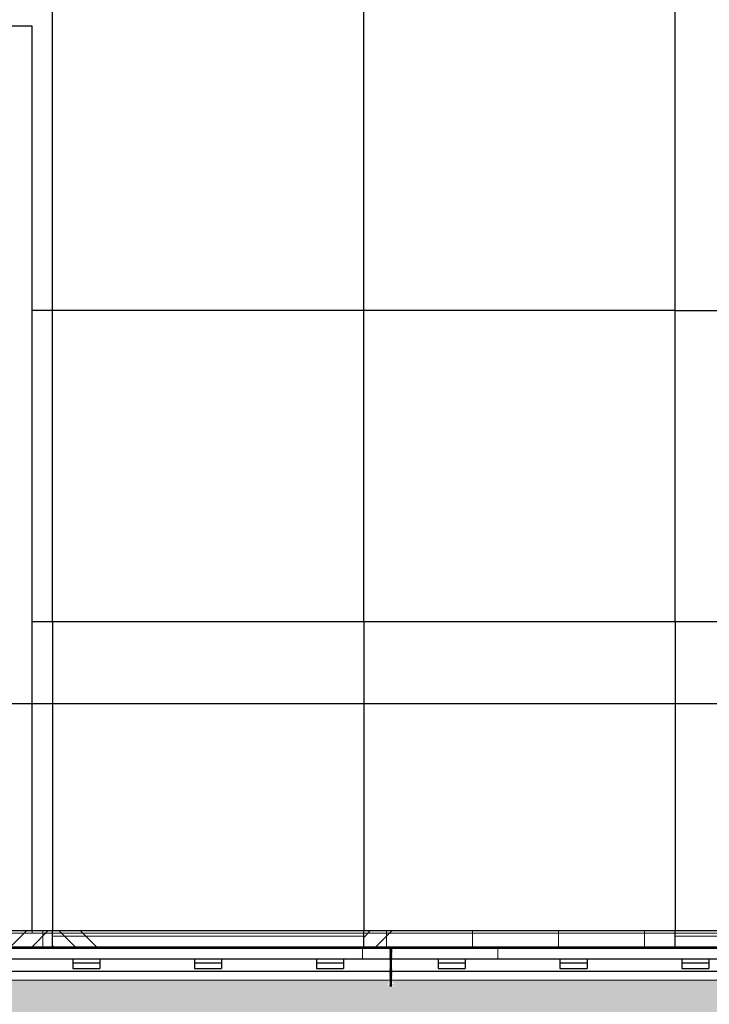
# Model space of a CAD drawing. Units: millimetres. Extents: x -83983 to 185159, y -6767 to 41363.
# Drawn here: x 3454 to 6002, y 2877 to 6514 of the extents above; entities that cross this region are included whole.
import ezdxf

# ---------------------------------------------------------------- set-up
doc = ezdxf.new("R2010")
doc.units = ezdxf.units.MM
doc.layers.add('T0-05-COTE', color=1, linetype='Continuous')
doc.layers.add('TAMBE-HACHURE REMPLISSAGE', color=254, linetype='Continuous')
doc.styles.add('cba', font='BKANT.TTF')
doc.dimstyles.new('COTE PAPIER', dxfattribs={"dimscale": 0, "dimtxt": 2.5, "dimasz": 2.5, "dimexe": 1.25, "dimexo": 2, "dimtad": 1, "dimtoh": 1, "dimdec": 1, "dimrnd": 0.25, "dimtxsty": 'cba', "dimblk": 'CLOSEDBLANK', "dimcen": 0, "dimclrd": 256, "dimclre": 256, "dimadec": 0, "dimazin": 2, "dimtfac": 1, "dimtdec": 1, "dimtofl": 0, "dimtmove": 1, "dimatfit": 3, "dimldrblk": 'CLOSEDBLANK', "dimfxl": 1, "dimlwd": -1, "dimlwe": -1, "dimarcsym": 0})
pattern_1 = [(90, (-18051.1, -56560.88), (-317.5, -1e-12), []), (225, (-17892.4, -56402.1), (635, -635), [449.013, -449.013]), (225, (-17892.4, -56322.75), (635, -635), [449.013, -449.013]), (225, (-17892.4, -56243.4), (635, -635), [449.013, -449.013])]
pattern_2 = [(0, (-18051.1, -56560.88), (0, 317.5), []), (135, (-17892.4, -56719.6), (-635, -635), [449.013, -449.013]), (135, (-17813, -56719.6), (-635, -635), [449.013, -449.013]), (135, (-17733.6, -56719.6), (-635, -635), [449.013, -449.013])]

# ---------------------------------------------------------------- blocks, each defined once
blk = doc.blocks.new('A$C5FE04CC7')
at = {"lineweight": 18}
h = blk.add_hatch(dxfattribs=at)
h.set_pattern_fill('CORK', color=256, scale=100, angle=90, style=0)
h.set_pattern_definition(pattern_1)
h.paths.add_polyline_path([(2425, -23550), (2425, -23610), (3575, -23610), (3575, -23550)], flags=0)
h = blk.add_hatch(dxfattribs=at)
h.set_pattern_fill('CORK', color=256, scale=100, style=0)
h.set_pattern_definition(pattern_2)
h.paths.add_polyline_path([(3575, -23550), (3575, -23610), (4725, -23610), (4725, -23550)], flags=0)
h = blk.add_hatch(dxfattribs=at)
h.set_pattern_fill('CORK', color=256, scale=100, angle=90, style=0)
h.set_pattern_definition(pattern_1)
h.paths.add_polyline_path([(4725, -23550), (4725, -23610), (5875, -23610), (5875, -23550)], flags=0)
h = blk.add_hatch(dxfattribs=at)
h.set_pattern_fill('CORK', color=256, scale=100, style=0)
h.set_pattern_definition(pattern_2)
h.paths.add_polyline_path([(5875, -23550), (5875, -23610), (7025, -23610), (7025, -23550)], flags=0)
at = {"layer": 'TAMBE-HACHURE REMPLISSAGE'}
h = blk.add_hatch(dxfattribs=at)
h.set_pattern_fill('AR-CONC', color=256)
h.paths.add_polyline_path([(30160, -17700), (29920, -17700), (29920, -23700), (22827.7, -23700), (22827.7, -23700.3), (22842.5, -23705.7), (22835, -23705.7), (22828.4, -23708), (22842.5, -23713.2), (22835, -23713.2), (22828.1, -23715.7), (22841.8, -23720.7), (22835.6, -23720.7), (22827.7, -23723.6), (22827.7, -23725.5), (22841.8, -23730.7), (22835.6, -23730.7), (22827.7, -23733.6), (22827.7, -23735.5), (22841.8, -23740.7), (22835.6, -23740.7), (22827.7, -23743.6), (22827.7, -23745.5), (22841.8, -23750.7), (22839.1, -23750.7), (22825.2, -23757), (22822.4, -23763.9), (22822.4, -23755.9), (22810.5, -23750.5), (22822.4, -23750.5), (22822.4, -23748.5), (22813.3, -23745.5), (22822.4, -23745.5), (22822.4, -23743.5), (22813.3, -23740.5), (22822.4, -23740.5), (22822.4, -23738.5), (22813.3, -23735.5), (22822.4, -23735.5), (22822.4, -23733.5), (22813.3, -23730.5), (22822.4, -23730.5), (22822.4, -23728.5), (22813.3, -23725.5), (22822.4, -23725.5), (22822.4, -23723.5), (22813.3, -23720.5), (22822.4, -23720.5), (22822.4, -23718.5), (22813.3, -23715.5), (22814.2, -23715.5), (22821.3, -23713.1), (22822.4, -23712.8), (22822.4, -23711), (22812.5, -23707.8), (22814.9, -23707.8), (22821.3, -23705.6), (22822.4, -23705.3), (22822.4, -23703.5), (22811.8, -23700), (21027.7, -23700), (21027.7, -23700.3), (21042.5, -23705.7), (21035, -23705.7), (21028.4, -23708), (21042.5, -23713.2), (21035, -23713.2), (21028.1, -23715.7), (21041.8, -23720.7), (21035.6, -23720.7), (21027.7, -23723.6), (21027.7, -23725.5), (21041.8, -23730.7), (21035.6, -23730.7), (21027.7, -23733.6), (21027.7, -23735.5), (21041.8, -23740.7), (21035.6, -23740.7), (21027.7, -23743.6), (21027.7, -23745.5), (21041.8, -23750.7), (21039.1, -23750.7), (21025.2, -23757), (21022.4, -23763.9), (21022.4, -23755.9), (21010.5, -23750.5), (21022.4, -23750.5), (21022.4, -23748.5), (21013.3, -23745.5), (21022.4, -23745.5), (21022.4, -23743.5), (21013.3, -23740.5), (21022.4, -23740.5), (21022.4, -23738.5), (21013.3, -23735.5), (21022.4, -23735.5), (21022.4, -23733.5), (21013.3, -23730.5), (21022.4, -23730.5), (21022.4, -23728.5), (21013.3, -23725.5), (21022.4, -23725.5), (21022.4, -23723.5), (21013.3, -23720.5), (21022.4, -23720.5), (21022.4, -23718.5), (21013.3, -23715.5), (21014.2, -23715.5), (21021.3, -23713.2), (21022.4, -23712.8), (21022.4, -23711), (21012.5, -23707.8), (21015, -23707.8), (21021.3, -23705.7), (21022.4, -23705.3), (21022.4, -23703.5), (21011.8, -23700), (19227.7, -23700), (19227.7, -23700.3), (19242.5, -23705.7), (19235, -23705.7), (19228.4, -23708), (19242.5, -23713.2), (19235, -23713.2), (19228.1, -23715.7), (19241.8, -23720.7), (19235.6, -23720.7), (19227.7, -23723.6), (19227.7, -23725.5), (19241.8, -23730.7), (19235.6, -23730.7), (19227.7, -23733.6), (19227.7, -23735.5), (19241.8, -23740.7), (19235.6, -23740.7), (19227.7, -23743.6), (19227.7, -23745.5), (19241.8, -23750.7), (19239.1, -23750.7), (19225.2, -23757), (19222.4, -23763.9), (19222.4, -23755.9), (19210.5, -23750.5), (19222.4, -23750.5), (19222.4, -23748.5), (19213.3, -23745.5), (19222.4, -23745.5), (19222.4, -23743.5), (19213.3, -23740.5), (19222.4, -23740.5), (19222.4, -23738.5), (19213.3, -23735.5), (19222.4, -23735.5), (19222.4, -23733.5), (19213.3, -23730.5), (19222.4, -23730.5), (19222.4, -23728.5), (19213.3, -23725.5), (19222.4, -23725.5), (19222.4, -23723.5), (19213.3, -23720.5), (19222.4, -23720.5), (19222.4, -23718.5), (19213.3, -23715.5), (19214.2, -23715.5), (19221.3, -23713.2), (19222.4, -23712.8), (19222.4, -23711), (19212.5, -23707.8), (19215, -23707.8), (19221.3, -23705.7), (19222.4, -23705.3), (19222.4, -23703.5), (19211.8, -23700), (18270, -23700), (18270, -26000), (14600, -26000), (14600, -23700), (14300, -23700), (14300, -23700), (13925, -23700), (13827.7, -23700), (13827.7, -23700.3), (13842.5, -23705.7), (13835, -23705.7), (13828.4, -23708), (13842.5, -23713.2), (13835, -23713.2), (13828.1, -23715.7), (13841.8, -23720.7), (13835.6, -23720.7), (13827.7, -23723.6), (13827.7, -23725.5), (13841.8, -23730.7), (13835.6, -23730.7), (13827.7, -23733.6), (13827.7, -23735.5), (13841.8, -23740.7), (13835.6, -23740.7), (13827.7, -23743.6), (13827.7, -23745.5), (13841.8, -23750.7), (13839.1, -23750.7), (13825.2, -23757), (13822.4, -23763.9), (13822.4, -23755.9), (13810.5, -23750.5), (13822.4, -23750.5), (13822.4, -23748.5), (13813.3, -23745.5), (13822.4, -23745.5), (13822.4, -23743.5), (13813.3, -23740.5), (13822.4, -23740.5), (13822.4, -23738.5), (13813.3, -23735.5), (13822.4, -23735.5), (13822.4, -23733.5), (13813.3, -23730.5), (13822.4, -23730.5), (13822.4, -23728.5), (13813.3, -23725.5), (13822.4, -23725.5), (13822.4, -23723.5), (13813.3, -23720.5), (13822.4, -23720.5), (13822.4, -23718.5), (13813.3, -23715.5), (13814.2, -23715.5), (13821.3, -23713.2), (13822.4, -23712.8), (13822.4, -23711), (13812.5, -23707.8), (13815, -23707.8), (13821.3, -23705.7), (13822.4, -23705.3), (13822.4, -23703.5), (13811.8, -23700), (13455, -23700), (13455, -23734), (12682.3, -23734), (12629.8, -23734), (12041.2, -23734), (12027.7, -23738.5), (12027.7, -23740.5), (12041.8, -23745.7), (12035.6, -23745.7), (12027.7, -23748.6), (12027.7, -23750.5), (12041.8, -23755.7), (12028.1, -23755.7), (12025.2, -23757), (12022.4, -23763.9), (12022.4, -23755.9), (12010.5, -23750.5), (12022.4, -23750.5), (12022.4, -23748.5), (12013.3, -23745.5), (12022.4, -23745.5), (12022.4, -23743.5), (12013.3, -23740.5), (12022.4, -23740.5), (12022.4, -23738.5), (12008.8, -23734), (10241.2, -23734), (10227.7, -23738.5), (10227.7, -23740.5), (10241.8, -23745.7), (10235.6, -23745.7), (10227.7, -23748.6), (10227.7, -23750.5), (10241.8, -23755.7), (10228.1, -23755.7), (10225.2, -23757), (10222.4, -23763.9), (10222.4, -23755.9), (10210.5, -23750.5), (10222.4, -23750.5), (10222.4, -23748.5), (10213.3, -23745.5), (10222.4, -23745.5), (10222.4, -23743.5), (10213.3, -23740.5), (10222.4, -23740.5), (10222.4, -23738.5), (10208.8, -23734), (8441.2, -23734), (8427.6, -23738.5), (8427.6, -23740.5), (8441.8, -23745.7), (8435.6, -23745.7), (8427.6, -23748.6), (8427.6, -23750.5), (8441.8, -23755.7), (8428.1, -23755.7), (8425.2, -23757), (8422.4, -23763.9), (8422.4, -23755.9), (8410.5, -23750.5), (8422.4, -23750.5), (8422.4, -23748.5), (8413.3, -23745.5), (8422.4, -23745.5), (8422.4, -23743.5), (8413.3, -23740.5), (8422.4, -23740.5), (8422.4, -23738.5), (8408.8, -23734), (6641.2, -23734), (6627.7, -23738.5), (6627.7, -23740.5), (6641.8, -23745.7), (6635.6, -23745.7), (6627.7, -23748.6), (6627.7, -23750.5), (6641.8, -23755.7), (6628.1, -23755.7), (6625.2, -23757), (6622.4, -23763.9), (6622.4, -23755.9), (6610.5, -23750.5), (6622.4, -23750.5), (6622.4, -23748.5), (6613.3, -23745.5), (6622.4, -23745.5), (6622.4, -23743.5), (6613.3, -23740.5), (6622.4, -23740.5), (6622.4, -23738.5), (6608.8, -23734), (4841.2, -23734), (4827.7, -23738.5), (4827.7, -23740.5), (4841.8, -23745.7), (4835.6, -23745.7), (4827.7, -23748.6), (4827.7, -23750.5), (4841.8, -23755.7), (4828.1, -23755.7), (4825.2, -23757), (4822.3, -23763.9), (4822.3, -23755.9), (4810.5, -23750.5), (4822.3, -23750.5), (4822.3, -23748.5), (4813.3, -23745.5), (4822.3, -23745.5), (4822.3, -23743.5), (4813.3, -23740.5), (4822.3, -23740.5), (4822.3, -23738.5), (4808.8, -23734), (3041.2, -23734), (3027.6, -23738.5), (3027.6, -23740.5), (3041.8, -23745.7), (3035.6, -23745.7), (3027.6, -23748.6), (3027.6, -23750.5), (3041.8, -23755.7), (3028.1, -23755.7), (3025.2, -23757), (3022.4, -23763.9), (3022.4, -23755.9), (3010.5, -23750.5), (3022.4, -23750.5), (3022.4, -23748.5), (3013.3, -23745.5), (3022.4, -23745.5), (3022.4, -23743.5), (3013.3, -23740.5), (3022.4, -23740.5), (3022.4, -23738.5), (3008.8, -23734), (2324.3, -23734), (2271.8, -23734), (1315, -23734), (1315, -23700), (1275, -23700), (300, -23700), (240, -23700), (240, -22360), (206, -22360), (206, -21310), (240, -21310), (240, -20110), (125, -20110), (125, -18960), (125, -17810), (240, -17810), (240, 0), (0, 0), (0, -26700), (30160, -26700)])
at = {"lineweight": 25}
for p, q in [((3575, -21260), (3575, -20110)), ((4725, -21260), (4725, -20110)), ((5875, -21260), (5875, -20110)), ((3500, -20210), (2425, -20210)), ((3500, -21260), (3500, -20210)), ((3500, -22410), (3500, -21260)), ((3575, -21260), (3500, -21260)), ((3575, -22410), (3575, -21260)), ((4725, -21260), (3575, -21260)), ((4725, -22410), (4725, -21260)), ((5875, -21260), (4725, -21260)), ((5875, -22410), (5875, -21260)), ((5875, -21260), (7025, -21260)), ((3575, -22410), (3500, -22410)), ((3500, -23550), (3500, -22410)), ((3575, -22410), (3575, -23550)), ((4725, -22410), (3575, -22410)), ((4725, -22410), (4725, -23550)), ((5875, -22410), (4725, -22410)), ((7025, -22410), (5875, -22410)), ((5875, -22410), (5875, -23550)), ((2425, -23550), (3575, -23550)), ((3575, -23550), (4725, -23550)), ((3575, -23610), (3575, -23550)), ((4725, -23550), (5875, -23550)), ((4725, -23610), (4725, -23550)), ((5875, -23550), (7025, -23550)), ((5875, -23610), (5875, -23550)), ((2425, -23610), (3575, -23610)), ((2463, -23615), (12491, -23615)), ((3575, -23610), (4725, -23610)), ((4725, -23610), (5875, -23610)), ((5875, -23610), (7025, -23610)), ((2463, -23655), (11300, -23655)), ((3650, -23655), (3650, -23670)), ((3650, -23670), (3650, -23690)), ((3650, -23670), (3750, -23670)), ((3750, -23655), (3750, -23670)), ((3750, -23670), (3750, -23690)), ((4100, -23655), (4100, -23670)), ((4100, -23670), (4200, -23670)), ((4100, -23670), (4100, -23690)), ((4200, -23655), (4200, -23670)), ((4200, -23670), (4200, -23690)), ((4550, -23655), (4550, -23670)), ((4550, -23670), (4550, -23690)), ((4550, -23670), (4650, -23670)), ((4650, -23655), (4650, -23670)), ((4650, -23670), (4650, -23690)), ((4822.3, -23655.3), (4821.2, -23655.7)), ((4821.2, -23655.7), (4822.3, -23656)), ((4821.2, -23655.7), (4828.8, -23655.7)), ((4822.3, -23657.8), (4821.2, -23658.2)), ((4821.2, -23658.2), (4822.3, -23658.5)), ((4821.2, -23658.2), (4828.8, -23658.2)), ((4822.3, -23660.3), (4821.2, -23660.7)), ((4821.2, -23660.7), (4822.3, -23661)), ((4821.2, -23660.7), (4828.8, -23660.7)), ((4822.3, -23662.8), (4821.2, -23663.2)), ((4821.2, -23663.2), (4822.3, -23663.5)), ((4821.2, -23663.2), (4828.8, -23663.2)), ((4822.3, -23665.3), (4821.2, -23665.7)), ((4821.2, -23665.7), (4822.3, -23666)), ((4821.2, -23665.7), (4828.8, -23665.7)), ((4822.3, -23667.8), (4821.2, -23668.2)), ((4821.2, -23668.2), (4822.3, -23668.5)), ((4821.2, -23668.2), (4828.8, -23668.2)), ((4822.3, -23670.3), (4821.2, -23670.7)), ((4821.2, -23670.7), (4822.3, -23671)), ((4821.2, -23670.7), (4828.8, -23670.7)), ((4822.3, -23672.8), (4821.2, -23673.2)), ((4821.2, -23673.2), (4822.3, -23673.5)), ((4821.2, -23673.2), (4828.8, -23673.2)), ((4822.3, -23675.3), (4821.2, -23675.7)), ((4821.2, -23675.7), (4822.3, -23676)), ((4821.2, -23675.7), (4828.8, -23675.7)), ((4822.3, -23655), (4822.3, -23655.3)), ((4822.3, -23655.3), (4827.7, -23655.3)), ((4822.3, -23656), (4822.3, -23657.8)), ((4822.3, -23656), (4827.7, -23656)), ((4822.3, -23657.8), (4827.7, -23657.8)), ((4822.3, -23658.5), (4822.3, -23660.3)), ((4822.3, -23658.5), (4827.7, -23658.5)), ((4822.3, -23660.3), (4827.7, -23660.3)), ((4822.3, -23661), (4822.3, -23662.8)), ((4822.3, -23661), (4827.7, -23661)), ((4822.3, -23662.8), (4827.7, -23662.8)), ((4822.3, -23663.5), (4822.3, -23665.3)), ((4822.3, -23663.5), (4827.7, -23663.5)), ((4822.3, -23665.3), (4827.7, -23665.3)), ((4822.3, -23666), (4822.3, -23667.8)), ((4822.3, -23666), (4827.7, -23666)), ((4822.3, -23667.8), (4827.7, -23667.8)), ((4822.3, -23668.5), (4822.3, -23670.3)), ((4822.3, -23668.5), (4827.7, -23668.5)), ((4822.3, -23670.3), (4827.7, -23670.3)), ((4822.3, -23671), (4822.3, -23672.8)), ((4822.3, -23671), (4827.7, -23671)), ((4822.3, -23672.8), (4827.7, -23672.8)), ((4822.3, -23673.5), (4822.3, -23675.3)), ((4822.3, -23673.5), (4827.7, -23673.5)), ((4822.3, -23675.3), (4827.7, -23675.3)), ((4822.3, -23676), (4822.3, -23677.8)), ((4822.3, -23676), (4827.7, -23676)), ((4827.7, -23655.3), (4827.7, -23655)), ((4828.8, -23655.7), (4827.7, -23655.3)), ((4827.7, -23656), (4828.8, -23655.7)), ((4827.7, -23657.8), (4827.7, -23656)), ((4828.8, -23658.2), (4827.7, -23657.8)), ((4827.7, -23658.5), (4828.8, -23658.2)), ((4827.7, -23660.3), (4827.7, -23658.5)), ((4828.8, -23660.7), (4827.7, -23660.3)), ((4827.7, -23661), (4828.8, -23660.7)), ((4827.7, -23662.8), (4827.7, -23661)), ((4828.8, -23663.2), (4827.7, -23662.8)), ((4827.7, -23663.5), (4828.8, -23663.2)), ((4827.7, -23665.3), (4827.7, -23663.5)), ((4828.8, -23665.7), (4827.7, -23665.3)), ((4827.7, -23666), (4828.8, -23665.7)), ((4827.7, -23667.8), (4827.7, -23666)), ((4828.8, -23668.2), (4827.7, -23667.8)), ((4827.7, -23668.5), (4828.8, -23668.2)), ((4827.7, -23670.3), (4827.7, -23668.5)), ((4828.8, -23670.7), (4827.7, -23670.3)), ((4827.7, -23671), (4828.8, -23670.7)), ((4827.7, -23672.8), (4827.7, -23671)), ((4828.8, -23673.2), (4827.7, -23672.8)), ((4827.7, -23673.5), (4828.8, -23673.2)), ((4827.7, -23675.3), (4827.7, -23673.5)), ((4828.8, -23675.7), (4827.7, -23675.3)), ((4827.7, -23676), (4828.8, -23675.7)), ((4827.7, -23677.8), (4827.7, -23676)), ((5000, -23655), (5000, -23670)), ((5000, -23670), (5000, -23690)), ((5000, -23670), (5100, -23670)), ((5100, -23655), (5100, -23670)), ((5100, -23670), (5100, -23690)), ((5450, -23655), (5450, -23670)), ((5450, -23670), (5450, -23690)), ((5450, -23670), (5550, -23670)), ((5550, -23655), (5550, -23670)), ((5550, -23670), (5550, -23690)), ((5900, -23655), (5900, -23670)), ((5900, -23670), (5900, -23690)), ((5900, -23670), (6000, -23670)), ((6000, -23655), (6000, -23670)), ((6000, -23670), (6000, -23690)), ((2324.3, -23700), (12629.8, -23700)), ((3650, -23690), (3750, -23690)), ((4100, -23690), (4200, -23690)), ((4550, -23690), (4650, -23690)), ((4822.3, -23677.8), (4821.2, -23678.2)), ((4821.2, -23678.2), (4822.3, -23678.5)), ((4821.2, -23678.2), (4828.8, -23678.2)), ((4822.3, -23680.3), (4821.2, -23680.7)), ((4821.2, -23680.7), (4822.3, -23681)), ((4821.2, -23680.7), (4828.8, -23680.7)), ((4822.3, -23682.8), (4821.2, -23683.2)), ((4821.2, -23683.2), (4822.3, -23683.5)), ((4821.2, -23683.2), (4828.8, -23683.2)), ((4822.3, -23685.3), (4821.2, -23685.7)), ((4821.2, -23685.7), (4822.3, -23686)), ((4821.2, -23685.7), (4828.8, -23685.7)), ((4822.3, -23687.8), (4821.2, -23688.2)), ((4821.2, -23688.2), (4822.3, -23688.5)), ((4821.2, -23688.2), (4828.8, -23688.2)), ((4822.3, -23690.3), (4821.2, -23690.7)), ((4821.2, -23690.7), (4822.3, -23691)), ((4821.2, -23690.7), (4828.8, -23690.7)), ((4822.3, -23692.8), (4821.2, -23693.2)), ((4821.2, -23693.2), (4822.3, -23693.5)), ((4821.2, -23693.2), (4828.8, -23693.2)), ((4822.3, -23695.3), (4821.2, -23695.7)), ((4821.2, -23695.7), (4822.3, -23696)), ((4821.2, -23695.7), (4828.8, -23695.7)), ((4822.3, -23697.8), (4821.2, -23698.2)), ((4821.2, -23698.2), (4822.3, -23698.5)), ((4821.2, -23698.2), (4828.8, -23698.2)), ((4822.3, -23677.8), (4827.7, -23677.8)), ((4822.3, -23678.5), (4822.3, -23680.3)), ((4822.3, -23678.5), (4827.7, -23678.5)), ((4822.3, -23680.3), (4827.7, -23680.3)), ((4822.3, -23681), (4822.3, -23682.8)), ((4822.3, -23681), (4827.7, -23681)), ((4822.3, -23682.8), (4827.7, -23682.8)), ((4822.3, -23683.5), (4822.3, -23685.3)), ((4822.3, -23683.5), (4827.7, -23683.5)), ((4822.3, -23685.3), (4827.7, -23685.3)), ((4822.3, -23686), (4822.3, -23687.8)), ((4822.3, -23686), (4827.7, -23686)), ((4822.3, -23687.8), (4827.7, -23687.8)), ((4822.3, -23688.5), (4822.3, -23690.3)), ((4822.3, -23688.5), (4827.7, -23688.5)), ((4822.3, -23690.3), (4827.7, -23690.3)), ((4822.3, -23691), (4822.3, -23692.8)), ((4822.3, -23691), (4827.7, -23691)), ((4822.3, -23692.8), (4827.7, -23692.8)), ((4822.3, -23693.5), (4822.3, -23695.3)), ((4822.3, -23693.5), (4827.7, -23693.5)), ((4822.3, -23695.3), (4827.7, -23695.3)), ((4822.3, -23696), (4822.3, -23697.8)), ((4822.3, -23696), (4827.7, -23696)), ((4822.3, -23697.8), (4827.7, -23697.8)), ((4822.3, -23698.5), (4822.3, -23700)), ((4828.8, -23678.2), (4827.7, -23677.8)), ((4827.7, -23678.5), (4828.8, -23678.2)), ((4827.7, -23680.3), (4827.7, -23678.5)), ((4828.8, -23680.7), (4827.7, -23680.3)), ((4827.7, -23681), (4828.8, -23680.7)), ((4827.7, -23682.8), (4827.7, -23681)), ((4828.8, -23683.2), (4827.7, -23682.8)), ((4827.7, -23683.5), (4828.8, -23683.2)), ((4827.7, -23685.3), (4827.7, -23683.5)), ((4828.8, -23685.7), (4827.7, -23685.3)), ((4827.7, -23686), (4828.8, -23685.7)), ((4827.7, -23687.8), (4827.7, -23686)), ((4828.8, -23688.2), (4827.7, -23687.8)), ((4827.7, -23688.5), (4828.8, -23688.2)), ((4827.7, -23690.3), (4827.7, -23688.5)), ((4828.8, -23690.7), (4827.7, -23690.3)), ((4827.7, -23691), (4828.8, -23690.7)), ((4827.7, -23692.8), (4827.7, -23691)), ((4828.8, -23693.2), (4827.7, -23692.8)), ((4827.7, -23693.5), (4828.8, -23693.2)), ((4827.7, -23695.3), (4827.7, -23693.5)), ((4828.8, -23695.7), (4827.7, -23695.3)), ((4827.7, -23696), (4828.8, -23695.7)), ((4827.7, -23697.8), (4827.7, -23696)), ((4828.8, -23698.2), (4827.7, -23697.8)), ((4827.7, -23698.5), (4828.8, -23698.2)), ((4827.7, -23700), (4827.7, -23698.5)), ((5000, -23690), (5100, -23690)), ((5450, -23690), (5550, -23690)), ((5900, -23690), (6000, -23690))]:
    blk.add_line(p, q, dxfattribs=at)
at = {"lineweight": 18}
for p, q in [((3500, -23560), (1350, -23560)), ((2425, -23550.1), (3575, -23550.1)), ((3500, -23560), (3500, -23550)), ((3500, -23560), (3575, -23560)), ((3575, -23550.1), (4725, -23550.1)), ((3575, -23560), (4725, -23560)), ((4725, -23550.1), (5875, -23550.1)), ((4725, -23560), (5875, -23560)), ((5875, -23550.1), (7025, -23550.1)), ((5875, -23560), (7025, -23560)), ((4720, -23615), (4720, -23610)), ((4720, -23655), (4720, -23615)), ((4819.3, -23615.5), (4819.4, -23616.6)), ((4830.6, -23616.6), (4819.4, -23616.6)), ((4819.4, -23616.6), (4820.3, -23617.5)), ((4829.7, -23617.5), (4820.3, -23617.5)), ((4829.6, -23617.5), (4820.4, -23617.5)), ((4829.6, -23617.5), (4820.4, -23617.5)), ((4821.2, -23618), (4822.1, -23620.3)), ((4822.1, -23620.3), (4821.2, -23620.7)), ((4828.8, -23620.7), (4821.2, -23620.7)), ((4821.2, -23620.7), (4822.2, -23621)), ((4822.3, -23622.8), (4821.2, -23623.2)), ((4828.8, -23623.2), (4821.2, -23623.2)), ((4821.2, -23623.2), (4822.3, -23623.5)), ((4822.3, -23625.3), (4821.2, -23625.7)), ((4828.8, -23625.7), (4821.2, -23625.7)), ((4821.2, -23625.7), (4822.3, -23626)), ((4822.3, -23627.8), (4821.2, -23628.2)), ((4828.8, -23628.2), (4821.2, -23628.2)), ((4821.2, -23628.2), (4822.3, -23628.5)), ((4822.3, -23630.3), (4821.2, -23630.7)), ((4828.8, -23630.7), (4821.2, -23630.7)), ((4821.2, -23630.7), (4822.3, -23631)), ((4822.3, -23632.8), (4821.2, -23633.2)), ((4828.8, -23633.2), (4821.2, -23633.2)), ((4821.2, -23633.2), (4822.3, -23633.5)), ((4822.3, -23635.3), (4821.2, -23635.7)), ((4828.8, -23635.7), (4821.2, -23635.7)), ((4821.2, -23635.7), (4822.3, -23636)), ((4822.3, -23637.8), (4821.2, -23638.2)), ((4828.8, -23638.2), (4821.2, -23638.2)), ((4821.2, -23638.2), (4822.3, -23638.5)), ((4822.3, -23640.3), (4821.2, -23640.7)), ((4828.8, -23640.7), (4821.2, -23640.7)), ((4821.2, -23640.7), (4822.3, -23641)), ((4827.9, -23620.3), (4822.1, -23620.3)), ((4827.8, -23621), (4822.2, -23621)), ((4822.2, -23621), (4822.3, -23622.8)), ((4827.6, -23622.8), (4822.4, -23622.8)), ((4827.6, -23623.5), (4822.4, -23623.5)), ((4822.3, -23623.5), (4822.3, -23625.3)), ((4827.6, -23625.3), (4822.4, -23625.3)), ((4827.6, -23626), (4822.4, -23626)), ((4822.3, -23626), (4822.3, -23627.8)), ((4827.6, -23627.8), (4822.4, -23627.8)), ((4827.6, -23628.5), (4822.4, -23628.5)), ((4822.3, -23628.5), (4822.3, -23630.3)), ((4827.6, -23630.3), (4822.4, -23630.3)), ((4827.6, -23631), (4822.4, -23631)), ((4822.3, -23631), (4822.3, -23632.8)), ((4827.6, -23632.8), (4822.4, -23632.8)), ((4827.6, -23633.5), (4822.4, -23633.5)), ((4822.3, -23633.5), (4822.3, -23635.3)), ((4827.6, -23635.3), (4822.4, -23635.3)), ((4827.6, -23636), (4822.4, -23636)), ((4822.3, -23636), (4822.3, -23637.8)), ((4827.6, -23637.8), (4822.4, -23637.8)), ((4827.6, -23638.5), (4822.4, -23638.5)), ((4822.3, -23638.5), (4822.3, -23640.3)), ((4827.6, -23640.3), (4822.4, -23640.3)), ((4827.6, -23641), (4822.4, -23641)), ((4822.3, -23641), (4822.3, -23642.8)), ((4828.8, -23619.5), (4825.1, -23619.5)), ((4825.1, -23619.5), (4825.1, -23620.2)), ((4828.8, -23620.2), (4825.1, -23620.2)), ((4828.8, -23620.4), (4825.1, -23620.4)), ((4825.1, -23620.4), (4825.1, -23623.3)), ((4828.8, -23621.5), (4825.1, -23621.5)), ((4825.1, -23622.2), (4828.8, -23622.2)), ((4825.1, -23622.8), (4828.8, -23622.8)), ((4825.1, -23623.3), (4828.8, -23623.3)), ((4825.1, -23623.3), (4825.1, -23624.3)), ((4828.8, -23624.3), (4825.1, -23624.3)), ((4825.1, -23624.3), (4825.1, -23625.1)), ((4828.8, -23625.1), (4825.1, -23625.1)), ((4828.8, -23625.2), (4825.1, -23625.2)), ((4825.1, -23625.2), (4825.1, -23626)), ((4828.8, -23626), (4825.1, -23626)), ((4825.1, -23626.1), (4828.8, -23626.1)), ((4825.1, -23626.1), (4825.1, -23626.8)), ((4825.1, -23626.8), (4828.8, -23626.8)), ((4825.1, -23626.8), (4825.1, -23628.1)), ((4825.1, -23628.1), (4828.8, -23628.1)), ((4825.1, -23628.1), (4825.1, -23628.8)), ((4825.1, -23628.8), (4828.8, -23628.8)), ((4827.7, -23622.8), (4827.8, -23621)), ((4828.8, -23623.2), (4827.7, -23622.8)), ((4827.7, -23623.5), (4828.8, -23623.2)), ((4827.7, -23625.3), (4827.7, -23623.5)), ((4828.8, -23625.7), (4827.7, -23625.3)), ((4827.7, -23626), (4828.8, -23625.7)), ((4827.7, -23627.8), (4827.7, -23626)), ((4828.8, -23628.2), (4827.7, -23627.8)), ((4827.7, -23628.5), (4828.8, -23628.2)), ((4827.7, -23630.3), (4827.7, -23628.5)), ((4828.8, -23630.7), (4827.7, -23630.3)), ((4827.7, -23631), (4828.8, -23630.7)), ((4827.7, -23632.8), (4827.7, -23631)), ((4828.8, -23633.2), (4827.7, -23632.8)), ((4827.7, -23633.5), (4828.8, -23633.2)), ((4827.7, -23635.3), (4827.7, -23633.5)), ((4828.8, -23635.7), (4827.7, -23635.3)), ((4827.7, -23636), (4828.8, -23635.7)), ((4827.7, -23637.8), (4827.7, -23636)), ((4828.8, -23638.2), (4827.7, -23637.8)), ((4827.7, -23638.5), (4828.8, -23638.2)), ((4827.7, -23640.3), (4827.7, -23638.5)), ((4828.8, -23640.7), (4827.7, -23640.3)), ((4827.7, -23641), (4828.8, -23640.7)), ((4827.7, -23642.8), (4827.7, -23641)), ((4827.8, -23621), (4828.8, -23620.7)), ((4827.9, -23620.3), (4828.8, -23618)), ((4828.8, -23620.7), (4827.9, -23620.3)), ((4828.8, -23620.2), (4828.8, -23619.5)), ((4828.8, -23623.3), (4828.8, -23620.4)), ((4828.8, -23623.3), (4828.8, -23624.3)), ((4828.8, -23624.3), (4828.8, -23625.1)), ((4828.8, -23626), (4828.8, -23625.2)), ((4828.8, -23626.8), (4828.8, -23626.1)), ((4828.8, -23628.1), (4828.8, -23626.8)), ((4828.8, -23628.8), (4828.8, -23628.1)), ((4829.8, -23617.5), (4830.6, -23616.6)), ((4830.6, -23616.6), (4830.7, -23615.5)), ((5220, -23615), (5220, -23610)), ((5220, -23655), (5220, -23615)), ((4822.3, -23642.8), (4821.2, -23643.2)), ((4828.8, -23643.2), (4821.2, -23643.2)), ((4821.2, -23643.2), (4822.3, -23643.5)), ((4822.3, -23645.3), (4821.2, -23645.7)), ((4828.8, -23645.7), (4821.2, -23645.7)), ((4821.2, -23645.7), (4822.3, -23646)), ((4822.3, -23647.8), (4821.2, -23648.2)), ((4828.8, -23648.2), (4821.2, -23648.2)), ((4821.2, -23648.2), (4822.3, -23648.5)), ((4822.3, -23650.3), (4821.2, -23650.7)), ((4828.8, -23650.7), (4821.2, -23650.7)), ((4821.2, -23650.7), (4822.3, -23651)), ((4822.3, -23652.8), (4821.2, -23653.2)), ((4828.8, -23653.2), (4821.2, -23653.2)), ((4821.2, -23653.2), (4822.3, -23653.5)), ((4825, -23655.7), (4821.2, -23655.7)), ((4825, -23658.2), (4821.2, -23658.2)), ((4825, -23660.7), (4821.2, -23660.7)), ((4825, -23663.2), (4821.2, -23663.2)), ((4825, -23665.7), (4821.2, -23665.7)), ((4825, -23668.2), (4821.2, -23668.2)), ((4825, -23670.7), (4821.2, -23670.7)), ((4825, -23673.2), (4821.2, -23673.2)), ((4825, -23675.7), (4821.2, -23675.7)), ((4827.6, -23642.8), (4822.4, -23642.8)), ((4827.6, -23643.5), (4822.4, -23643.5)), ((4822.3, -23643.5), (4822.3, -23645.3)), ((4827.6, -23645.3), (4822.4, -23645.3)), ((4827.6, -23646), (4822.4, -23646)), ((4822.3, -23646), (4822.3, -23647.8)), ((4827.6, -23647.8), (4822.4, -23647.8)), ((4827.6, -23648.5), (4822.4, -23648.5)), ((4822.3, -23648.5), (4822.3, -23650.3)), ((4827.6, -23650.3), (4822.4, -23650.3)), ((4827.6, -23651), (4822.4, -23651)), ((4822.3, -23651), (4822.3, -23652.8)), ((4827.6, -23652.8), (4822.4, -23652.8)), ((4827.6, -23653.5), (4822.4, -23653.5)), ((4822.3, -23653.5), (4822.3, -23655)), ((4825, -23655.3), (4822.3, -23655.3)), ((4825, -23656), (4822.3, -23656)), ((4825, -23657.8), (4822.3, -23657.8)), ((4825, -23658.5), (4822.3, -23658.5)), ((4825, -23660.3), (4822.3, -23660.3)), ((4825, -23661), (4822.3, -23661)), ((4825, -23662.8), (4822.3, -23662.8)), ((4825, -23663.5), (4822.3, -23663.5)), ((4825, -23665.3), (4822.3, -23665.3)), ((4825, -23666), (4822.3, -23666)), ((4825, -23667.8), (4822.3, -23667.8)), ((4825, -23668.5), (4822.3, -23668.5)), ((4825, -23670.3), (4822.3, -23670.3)), ((4825, -23671), (4822.3, -23671)), ((4825, -23672.8), (4822.3, -23672.8)), ((4825, -23673.5), (4822.3, -23673.5)), ((4825, -23675.3), (4822.3, -23675.3)), ((4825, -23676), (4822.3, -23676)), ((4827.7, -23655.3), (4825, -23655.3)), ((4828.8, -23655.7), (4825, -23655.7)), ((4827.7, -23656), (4825, -23656)), ((4827.7, -23657.8), (4825, -23657.8)), ((4828.8, -23658.2), (4825, -23658.2)), ((4827.7, -23658.5), (4825, -23658.5)), ((4827.7, -23660.3), (4825, -23660.3)), ((4828.8, -23660.7), (4825, -23660.7)), ((4827.7, -23661), (4825, -23661)), ((4827.7, -23662.8), (4825, -23662.8)), ((4828.8, -23663.2), (4825, -23663.2)), ((4827.7, -23663.5), (4825, -23663.5)), ((4827.7, -23665.3), (4825, -23665.3)), ((4828.8, -23665.7), (4825, -23665.7)), ((4827.7, -23666), (4825, -23666)), ((4827.7, -23667.8), (4825, -23667.8)), ((4828.8, -23668.2), (4825, -23668.2)), ((4827.7, -23668.5), (4825, -23668.5)), ((4827.7, -23670.3), (4825, -23670.3)), ((4828.8, -23670.7), (4825, -23670.7)), ((4827.7, -23671), (4825, -23671)), ((4827.7, -23672.8), (4825, -23672.8)), ((4828.8, -23673.2), (4825, -23673.2)), ((4827.7, -23673.5), (4825, -23673.5)), ((4827.7, -23675.3), (4825, -23675.3)), ((4828.8, -23675.7), (4825, -23675.7)), ((4827.7, -23676), (4825, -23676)), ((4828.8, -23643.2), (4827.7, -23642.8)), ((4827.7, -23643.5), (4828.8, -23643.2)), ((4827.7, -23645.3), (4827.7, -23643.5)), ((4828.8, -23645.7), (4827.7, -23645.3)), ((4827.7, -23646), (4828.8, -23645.7)), ((4827.7, -23647.8), (4827.7, -23646)), ((4828.8, -23648.2), (4827.7, -23647.8)), ((4827.7, -23648.5), (4828.8, -23648.2)), ((4827.7, -23650.3), (4827.7, -23648.5)), ((4828.8, -23650.7), (4827.7, -23650.3)), ((4827.7, -23651), (4828.8, -23650.7)), ((4827.7, -23652.8), (4827.7, -23651)), ((4828.8, -23653.2), (4827.7, -23652.8)), ((4827.7, -23653.5), (4828.8, -23653.2)), ((4827.7, -23655), (4827.7, -23653.5)), ((1275, -23700), (13925, -23700)), ((4825, -23678.2), (4821.2, -23678.2)), ((4825, -23680.7), (4821.2, -23680.7)), ((4825, -23683.2), (4821.2, -23683.2)), ((4825, -23685.7), (4821.2, -23685.7)), ((4825, -23688.2), (4821.2, -23688.2)), ((4825, -23690.7), (4821.2, -23690.7)), ((4825, -23693.2), (4821.2, -23693.2)), ((4825, -23695.7), (4821.2, -23695.7)), ((4825, -23698.2), (4821.2, -23698.2)), ((4822.3, -23700.3), (4821.2, -23700.7)), ((4828.8, -23700.7), (4821.2, -23700.7)), ((4821.2, -23700.7), (4822.3, -23701)), ((4822.3, -23702.8), (4821.2, -23703.2)), ((4828.8, -23703.2), (4821.2, -23703.2)), ((4821.2, -23703.2), (4822.3, -23703.5)), ((4822.3, -23705.3), (4821.2, -23705.7)), ((4828.8, -23705.7), (4821.2, -23705.7)), ((4821.2, -23705.7), (4822.3, -23706)), ((4822.3, -23707.8), (4821.2, -23708.2)), ((4828.8, -23708.2), (4821.2, -23708.2)), ((4821.2, -23708.2), (4822.3, -23708.5)), ((4822.3, -23710.3), (4821.2, -23710.7)), ((4828.8, -23710.7), (4821.2, -23710.7)), ((4821.2, -23710.7), (4822.3, -23711)), ((4822.3, -23712.8), (4821.2, -23713.2)), ((4828.8, -23713.2), (4821.2, -23713.2)), ((4821.2, -23713.2), (4822.3, -23713.5)), ((4825, -23677.8), (4822.3, -23677.8)), ((4825, -23678.5), (4822.3, -23678.5)), ((4825, -23680.3), (4822.3, -23680.3)), ((4825, -23681), (4822.3, -23681)), ((4825, -23682.8), (4822.3, -23682.8)), ((4825, -23683.5), (4822.3, -23683.5)), ((4825, -23685.3), (4822.3, -23685.3)), ((4825, -23686), (4822.3, -23686)), ((4825, -23687.8), (4822.3, -23687.8)), ((4825, -23688.5), (4822.3, -23688.5)), ((4825, -23690.3), (4822.3, -23690.3)), ((4825, -23691), (4822.3, -23691)), ((4825, -23692.8), (4822.3, -23692.8)), ((4825, -23693.5), (4822.3, -23693.5)), ((4825, -23695.3), (4822.3, -23695.3)), ((4825, -23696), (4822.3, -23696)), ((4825, -23697.8), (4822.3, -23697.8)), ((4825, -23698.5), (4822.3, -23698.5)), ((4822.3, -23700), (4822.3, -23700.3)), ((4827.6, -23701), (4822.4, -23701)), ((4822.3, -23701), (4822.3, -23702.8)), ((4827.6, -23702.8), (4822.4, -23702.8)), ((4827.6, -23703.5), (4822.4, -23703.5)), ((4822.3, -23703.5), (4822.3, -23705.3)), ((4827.6, -23706), (4822.4, -23706)), ((4822.3, -23706), (4822.3, -23707.8)), ((4827.6, -23707.8), (4822.4, -23707.8)), ((4827.6, -23708.5), (4822.4, -23708.5)), ((4822.3, -23708.5), (4822.3, -23710.3)), ((4827.6, -23710.3), (4822.4, -23710.3)), ((4827.6, -23711), (4822.4, -23711)), ((4822.3, -23711), (4822.3, -23712.8)), ((4827.6, -23712.8), (4822.4, -23712.8)), ((4827.6, -23713.5), (4822.4, -23713.5)), ((4822.3, -23713.5), (4822.3, -23715.5)), ((4827.7, -23677.8), (4825, -23677.8)), ((4828.8, -23678.2), (4825, -23678.2)), ((4827.7, -23678.5), (4825, -23678.5)), ((4827.7, -23680.3), (4825, -23680.3)), ((4828.8, -23680.7), (4825, -23680.7)), ((4827.7, -23681), (4825, -23681)), ((4827.7, -23682.8), (4825, -23682.8)), ((4828.8, -23683.2), (4825, -23683.2)), ((4827.7, -23683.5), (4825, -23683.5)), ((4827.7, -23685.3), (4825, -23685.3)), ((4828.8, -23685.7), (4825, -23685.7)), ((4827.7, -23686), (4825, -23686)), ((4827.7, -23687.8), (4825, -23687.8)), ((4828.8, -23688.2), (4825, -23688.2)), ((4827.7, -23688.5), (4825, -23688.5)), ((4827.7, -23690.3), (4825, -23690.3)), ((4828.8, -23690.7), (4825, -23690.7)), ((4827.7, -23691), (4825, -23691)), ((4827.7, -23692.8), (4825, -23692.8)), ((4828.8, -23693.2), (4825, -23693.2)), ((4827.7, -23693.5), (4825, -23693.5)), ((4827.7, -23695.3), (4825, -23695.3)), ((4828.8, -23695.7), (4825, -23695.7)), ((4827.7, -23696), (4825, -23696)), ((4827.7, -23697.8), (4825, -23697.8)), ((4828.8, -23698.2), (4825, -23698.2)), ((4827.7, -23698.5), (4825, -23698.5)), ((4827.7, -23700.3), (4827.7, -23700)), ((4828.8, -23700.7), (4827.7, -23700.3)), ((4827.7, -23701), (4828.8, -23700.7)), ((4827.7, -23702.8), (4827.7, -23701)), ((4828.8, -23703.2), (4827.7, -23702.8)), ((4827.7, -23703.5), (4828.8, -23703.2)), ((4827.7, -23705.3), (4827.7, -23703.5)), ((4828.8, -23705.7), (4827.7, -23705.3)), ((4827.7, -23706), (4828.8, -23705.7)), ((4827.7, -23707.8), (4827.7, -23706)), ((4828.8, -23708.2), (4827.7, -23707.8)), ((4827.7, -23708.5), (4828.8, -23708.2)), ((4827.7, -23710.3), (4827.7, -23708.5)), ((4828.8, -23710.7), (4827.7, -23710.3)), ((4827.7, -23711), (4828.8, -23710.7)), ((4827.7, -23712.8), (4827.7, -23711)), ((4828.8, -23713.2), (4827.7, -23712.8)), ((4827.7, -23713.5), (4828.8, -23713.2)), ((4827.7, -23715.5), (4827.7, -23713.5)), ((2324.3, -23734), (12629.8, -23734)), ((4822.3, -23715.5), (4821.2, -23715.9)), ((4828.8, -23715.9), (4821.2, -23715.9)), ((4821.2, -23715.9), (4822.3, -23716.3)), ((4822.3, -23717.8), (4821.2, -23718.2)), ((4828.8, -23718.2), (4821.2, -23718.2)), ((4821.2, -23718.2), (4822.3, -23718.5)), ((4822.3, -23722.8), (4821.2, -23723.2)), ((4828.8, -23723.2), (4821.2, -23723.2)), ((4821.2, -23723.2), (4822.3, -23723.5)), ((4822.3, -23727.8), (4821.2, -23728.2)), ((4828.8, -23728.2), (4821.2, -23728.2)), ((4821.2, -23728.2), (4822.3, -23728.5)), ((4822.3, -23732.8), (4821.2, -23733.2)), ((4828.8, -23733.2), (4821.2, -23733.2)), ((4821.2, -23733.2), (4822.3, -23733.5)), ((4822.3, -23737.8), (4821.2, -23738.2)), ((4828.8, -23738.2), (4821.2, -23738.2)), ((4821.2, -23738.2), (4822.3, -23738.5)), ((4822.3, -23742.8), (4821.2, -23743.2)), ((4828.8, -23743.2), (4821.2, -23743.2)), ((4821.2, -23743.2), (4822.3, -23743.5)), ((4822.3, -23747.8), (4821.2, -23748.2)), ((4828.8, -23748.2), (4821.2, -23748.2)), ((4821.2, -23748.2), (4822.3, -23748.5)), ((4822.3, -23720.5), (4821.9, -23720.7)), ((4828.1, -23720.7), (4821.9, -23720.7)), ((4821.9, -23720.7), (4822.3, -23720.8)), ((4822.3, -23725.5), (4821.9, -23725.7)), ((4828.1, -23725.7), (4821.9, -23725.7)), ((4821.9, -23725.7), (4822.3, -23725.8)), ((4822.3, -23730.5), (4821.9, -23730.7)), ((4828.1, -23730.7), (4821.9, -23730.7)), ((4821.9, -23730.7), (4822.3, -23730.8)), ((4822.3, -23735.5), (4821.9, -23735.7)), ((4828.1, -23735.7), (4821.9, -23735.7)), ((4821.9, -23735.7), (4822.3, -23735.8)), ((4822.3, -23740.5), (4821.9, -23740.7)), ((4828.1, -23740.7), (4821.9, -23740.7)), ((4821.9, -23740.7), (4822.3, -23740.8)), ((4822.3, -23745.5), (4821.9, -23745.7)), ((4828.1, -23745.7), (4821.9, -23745.7)), ((4821.9, -23745.7), (4822.3, -23745.8)), ((4827.6, -23715.5), (4822.4, -23715.5)), ((4827.6, -23716.3), (4822.4, -23716.3)), ((4822.3, -23716.3), (4822.3, -23717.8)), ((4827.6, -23717.8), (4822.4, -23717.8)), ((4827.6, -23718.5), (4822.4, -23718.5)), ((4822.3, -23718.5), (4822.3, -23720.5)), ((4827.6, -23720.5), (4822.4, -23720.5)), ((4827.6, -23720.8), (4822.4, -23720.8)), ((4822.3, -23720.8), (4822.3, -23722.8)), ((4827.6, -23722.8), (4822.4, -23722.8)), ((4827.6, -23723.5), (4822.4, -23723.5)), ((4822.3, -23723.5), (4822.3, -23725.5)), ((4827.6, -23725.5), (4822.4, -23725.5)), ((4827.6, -23725.8), (4822.4, -23725.8)), ((4822.3, -23725.8), (4822.3, -23727.8)), ((4827.6, -23727.8), (4822.4, -23727.8)), ((4827.6, -23728.5), (4822.4, -23728.5)), ((4822.3, -23728.5), (4822.3, -23730.5)), ((4827.6, -23730.5), (4822.4, -23730.5)), ((4827.6, -23730.8), (4822.4, -23730.8)), ((4822.3, -23730.8), (4822.3, -23732.8)), ((4827.6, -23732.8), (4822.4, -23732.8)), ((4827.6, -23733.5), (4822.4, -23733.5)), ((4822.3, -23733.5), (4822.3, -23735.5)), ((4827.6, -23735.5), (4822.4, -23735.5)), ((4827.6, -23735.8), (4822.4, -23735.8)), ((4822.3, -23735.8), (4822.3, -23737.8)), ((4827.6, -23737.8), (4822.4, -23737.8)), ((4827.6, -23738.5), (4822.4, -23738.5)), ((4822.3, -23738.5), (4822.3, -23740.5)), ((4827.6, -23740.5), (4822.4, -23740.5)), ((4827.6, -23740.8), (4822.4, -23740.8)), ((4822.3, -23740.8), (4822.3, -23742.8)), ((4827.6, -23742.8), (4822.4, -23742.8)), ((4827.6, -23743.5), (4822.4, -23743.5)), ((4822.3, -23743.5), (4822.3, -23745.5)), ((4827.6, -23745.5), (4822.4, -23745.5)), ((4827.6, -23745.8), (4822.4, -23745.8)), ((4822.3, -23745.8), (4822.3, -23747.8)), ((4827.6, -23747.8), (4822.4, -23747.8)), ((4827.6, -23748.5), (4822.4, -23748.5)), ((4822.3, -23748.5), (4822.3, -23750.5)), ((4828.8, -23715.9), (4827.7, -23715.5)), ((4827.7, -23716.3), (4828.8, -23715.9)), ((4827.7, -23717.8), (4827.7, -23716.3)), ((4828.8, -23718.2), (4827.7, -23717.8)), ((4827.7, -23718.5), (4828.8, -23718.2)), ((4827.7, -23720.5), (4827.7, -23718.5)), ((4828.1, -23720.7), (4827.7, -23720.5)), ((4827.7, -23720.8), (4828.1, -23720.7)), ((4827.7, -23722.8), (4827.7, -23720.8)), ((4828.8, -23723.2), (4827.7, -23722.8)), ((4827.7, -23723.5), (4828.8, -23723.2)), ((4827.7, -23725.5), (4827.7, -23723.5)), ((4828.1, -23725.7), (4827.7, -23725.5)), ((4827.7, -23725.8), (4828.1, -23725.7)), ((4827.7, -23727.8), (4827.7, -23725.8)), ((4828.8, -23728.2), (4827.7, -23727.8)), ((4827.7, -23728.5), (4828.8, -23728.2)), ((4827.7, -23730.5), (4827.7, -23728.5)), ((4828.1, -23730.7), (4827.7, -23730.5)), ((4827.7, -23730.8), (4828.1, -23730.7)), ((4827.7, -23732.8), (4827.7, -23730.8)), ((4828.8, -23733.2), (4827.7, -23732.8)), ((4827.7, -23733.5), (4828.8, -23733.2)), ((4827.7, -23735.5), (4827.7, -23733.5)), ((4828.1, -23735.7), (4827.7, -23735.5)), ((4827.7, -23735.8), (4828.1, -23735.7)), ((4827.7, -23737.8), (4827.7, -23735.8)), ((4828.8, -23738.2), (4827.7, -23737.8)), ((4827.7, -23738.5), (4828.8, -23738.2)), ((4827.7, -23740.5), (4827.7, -23738.5)), ((4828.1, -23740.7), (4827.7, -23740.5)), ((4827.7, -23740.8), (4828.1, -23740.7)), ((4827.7, -23742.8), (4827.7, -23740.8)), ((4828.8, -23743.2), (4827.7, -23742.8)), ((4827.7, -23743.5), (4828.8, -23743.2)), ((4827.7, -23745.5), (4827.7, -23743.5)), ((4828.1, -23745.7), (4827.7, -23745.5)), ((4827.7, -23745.8), (4828.1, -23745.7)), ((4827.7, -23747.8), (4827.7, -23745.8)), ((4828.8, -23748.2), (4827.7, -23747.8)), ((4827.7, -23748.5), (4828.8, -23748.2)), ((4827.7, -23750.5), (4827.7, -23748.5)), ((4822.9, -23752.5), (4821.2, -23753.2)), ((4828.8, -23753.2), (4821.2, -23753.2)), ((4821.2, -23753.2), (4823.3, -23755.1)), ((4822.3, -23750.5), (4821.9, -23750.7)), ((4828.1, -23750.7), (4821.9, -23750.7)), ((4821.9, -23750.7), (4822.3, -23750.8)), ((4823.3, -23755.1), (4821.9, -23755.7)), ((4828.1, -23755.7), (4821.9, -23755.7)), ((4821.9, -23755.7), (4824.8, -23757)), ((4827.6, -23750.5), (4822.4, -23750.5)), ((4827.6, -23750.8), (4822.4, -23750.8)), ((4822.3, -23750.8), (4822.3, -23751.1)), ((4827.6, -23751.1), (4822.4, -23751.1)), ((4822.3, -23751.1), (4822.9, -23752.5)), ((4827.1, -23752.5), (4822.9, -23752.5)), ((4826.7, -23755.1), (4823.3, -23755.1)), ((4825.2, -23757), (4824.8, -23757)), ((4824.8, -23757), (4825, -23757.5)), ((4825, -23757.5), (4825.2, -23757)), ((4825.2, -23757), (4828.1, -23755.7)), ((4826.7, -23755.1), (4828.8, -23753.2)), ((4828.1, -23755.7), (4826.7, -23755.1)), ((4827.1, -23752.5), (4827.7, -23751.1)), ((4828.8, -23753.2), (4827.1, -23752.5)), ((4828.1, -23750.7), (4827.7, -23750.5)), ((4827.7, -23750.8), (4828.1, -23750.7)), ((4827.7, -23751.1), (4827.7, -23750.8))]:
    blk.add_line(p, q, dxfattribs=at)
at = {"lineweight": 25, "flags": 128}
blk.add_lwpolyline([(4822.3, -23698.5), (4822.5, -23698.5), (4822.9, -23698.5), (4823.6, -23698.5), (4824.5, -23698.5), (4825.5, -23698.5), (4826.4, -23698.5), (4827.1, -23698.5), (4827.5, -23698.5), (4827.7, -23698.5)], dxfattribs=at)
at = {"lineweight": 18, "flags": 128}
for points in [[(4825, -23700.3), (4824, -23700.3), (4823.2, -23700.3), (4822.6, -23700.3), (4822.4, -23700.3), (4822.5, -23700.3), (4822.9, -23700.3), (4823.6, -23700.3), (4824.5, -23700.3), (4825.5, -23700.3), (4826.4, -23700.3), (4827.1, -23700.3), (4827.5, -23700.3), (4827.6, -23700.3), (4827.4, -23700.3), (4826.8, -23700.3), (4826, -23700.3), (4825, -23700.3)], [(4825, -23705.3), (4824, -23705.3), (4823.2, -23705.3), (4822.6, -23705.3), (4822.4, -23705.3), (4822.5, -23705.3), (4822.9, -23705.3), (4823.6, -23705.3), (4824.5, -23705.3), (4825.5, -23705.3), (4826.4, -23705.3), (4827.1, -23705.3), (4827.5, -23705.3), (4827.6, -23705.3), (4827.4, -23705.3), (4826.8, -23705.3), (4826, -23705.3), (4825, -23705.3)]]:
    blk.add_lwpolyline(points, dxfattribs=at)
at = {"lineweight": 18}
for centre, radius, start, end in [((4819.8, -23615.5), 0.5, 90, 185), ((4820.4, -23618.3), 0.856, 90, 102.5871), ((4820.4, -23618.3), 0.856, 20.192, 90), ((4829.6, -23618.3), 0.856, 90, 159.808), ((4829.6, -23618.3), 0.856, 77.4129, 90), ((4830.2, -23615.5), 0.5, 355, 90)]:
    blk.add_arc(centre, radius, start, end, dxfattribs=at)
blk = doc.blocks.new('_ClosedBlank')
at = {"color": 0, "linetype": 'ByBlock', "lineweight": -2}
for p, q in [((-1, 0.167), (0, 0)), ((-1, 0.167), (-1, -0.167)), ((0, 0), (-1, -0.167))]:
    blk.add_line(p, q, dxfattribs=at)
blk = doc.blocks.new('*D768')
at = {"layer": 'T0-05-COTE', "transparency": 16777216}
for p, q in [((14175, 3986.9), (365, 3986.9)), ((14300, 3988.6), (14300, 3924.4)), ((240, 3904), (240, 3924.4))]:
    blk.add_line(p, q, dxfattribs=at)
at = {"layer": 'T0-05-COTE', "transparency": 16777216, "xscale": 125.0000035163815, "yscale": 125.0000035163815, "zscale": 125.0000035163815, "rotation": 180}
blk.add_blockref('_ClosedBlank', (240, 3986.9), dxfattribs=at)
at = {"layer": 'T0-05-COTE', "transparency": 16777216, "xscale": 125.0000035163815, "yscale": 125.0000035163815, "zscale": 125.0000035163815}
blk.add_blockref('_ClosedBlank', (14300, 3986.9), dxfattribs=at)
at = {"layer": 'T0-05-COTE', "color": 0, "transparency": 16777216, "insert": (7270, 4080.7), "char_height": 125, "attachment_point": 5, "style": 'cba'}
blk.add_mtext('14060', dxfattribs=at)

msp = doc.modelspace()

# ---------------------------------------------------------------- block references
msp.add_blockref('A$C5FE04CC7', (0.029, 26699.966))

# ---------------------------------------------------------------- dimensions: what is measured, and where the dimension line sits
at = {"layer": 'T0-05-COTE'}
dim = msp.add_linear_dim(base=(240.028, 3986.927), p1=(14300.029, 4088.633), p2=(240.028, 4003.965), dimstyle='COTE PAPIER', override={"dimscale": 50.000001, "dimdec": 0}, dxfattribs=at)
dim.commit()
dim.dimension.update_dxf_attribs({"geometry": '*D768', "text_midpoint": (7270.029, 4080.677)})

doc.saveas('drawing.dxf')
